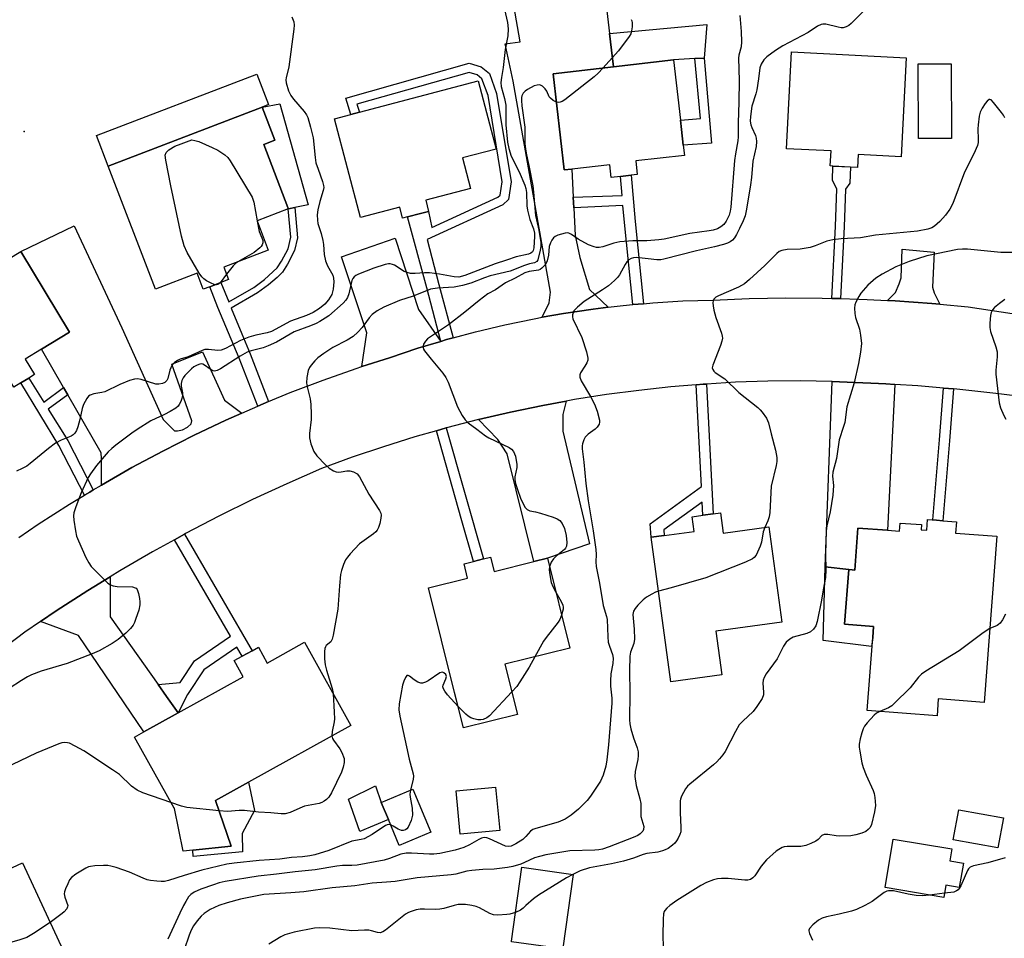
# Model space of a CAD drawing. Units: inches. Extents: x 1315759 to 1321759, y 489449 to 493449.
# Drawn here: x 1317322 to 1317590, y 491991 to 492241 of the extents above; entities that cross this region are included whole.
import ezdxf

# ---------------------------------------------------------------- set-up
doc = ezdxf.new("R2010")
doc.units = ezdxf.units.IN
doc.header["$MEASUREMENT"] = 0
for name, color, linetype in [('BLDG-Footprint', 5, 'Continuous'), ('CULTRL-Pad', 6, 'Continuous'), ('ELEV-Spot Elevation', 7, 'Continuous'), ('TRANS-Driveway', 251, 'Continuous'), ('TRANS-Non Street Sidewalk', 7, 'Continuous'), ('TRANS-Road', 130, 'Continuous'), ('Undefined', 1, 'Continuous')]:
    doc.layers.add(name, color=color, linetype=linetype)

msp = doc.modelspace()

# ---------------------------------------------------------------- linework, layer by layer
at = {"layer": 'BLDG-Footprint'}
for points, elevation in [([(1317490.03, 492202.88), (1317490.45, 492199.2), (1317488.81, 492199.02), (1317485.89, 492198.68), (1317483.33, 492198.39), (1317482.93, 492201.84), (1317472.61, 492200.66), (1317470.56, 492200.43), (1317467.56, 492226.65), (1317483.94, 492228.53), (1317500.33, 492230.4), (1317502.2, 492214), (1317502.49, 492211.47), (1317502.98, 492207.2), (1317503.31, 492204.4)], 292.16), ([(1317563.67, 492230.99), (1317562.31, 492204.03), (1317550.6, 492204.62), (1317550.42, 492201.13), (1317548.5, 492201.22), (1317543.74, 492201.47), (1317543.03, 492201.5), (1317543.24, 492205.59), (1317531.12, 492206.2), (1317532.45, 492232.57)], 288.1), ([(1317432.82, 492192.18), (1317433.62, 492189.12), (1317433.56, 492189.11), (1317431.43, 492188.55), (1317427.87, 492187.61), (1317426.54, 492187.25), (1317425.73, 492190.31), (1317415.02, 492187.48), (1317407.94, 492214.33), (1317412.43, 492215.51), (1317414.76, 492216.13), (1317447.11, 492224.66), (1317452, 492206.11), (1317442.84, 492203.69), (1317445.03, 492195.4)], 296.12), ([(1317377.87, 492173.9), (1317379.15, 492170.57), (1317377.01, 492169.75), (1317374.03, 492168.61), (1317372.24, 492167.92), (1317370.56, 492172.32), (1317359.22, 492167.96), (1317346.35, 492201.47), (1317388.24, 492217.56), (1317391.71, 492208.51), (1317388.72, 492207.36), (1317395.31, 492190.22), (1317395.45, 492189.85), (1317395.35, 492189.81), (1317386.88, 492186.56), (1317389.95, 492178.54)], 298.31), ([(1317323.73, 492148.88), (1317326.28, 492144.66), (1317324.68, 492143.69), (1317322.54, 492142.4), (1317320.63, 492141.24), (1317318.08, 492145.45), (1317309.11, 492140.02), (1317295.79, 492162.02), (1317322.5, 492178.2), (1317335.82, 492156.2), (1317328.17, 492151.57)], 297.73), ([(1317513.12, 492106.98), (1317513.86, 492101.5), (1317526.29, 492103.17), (1317529.78, 492077.22), (1317511.84, 492074.81), (1317513.45, 492062.84), (1317499.55, 492060.97), (1317494.25, 492100.35), (1317497.8, 492100.83), (1317505.97, 492101.93), (1317505.43, 492105.94), (1317508.32, 492106.33), (1317511.08, 492106.7)], 286.31), ([(1317577.38, 492104.58), (1317577.14, 492101.48), (1317588.39, 492100.62), (1317584.93, 492055.37), (1317572.44, 492056.32), (1317572.09, 492051.72), (1317553.07, 492053.18), (1317554.58, 492073.02), (1317554.82, 492076.07), (1317546.92, 492076.67), (1317548.05, 492091.53), (1317549, 492091.46), (1317549.67, 492091.41), (1317550.54, 492102.86), (1317558.61, 492102.24), (1317561.86, 492101.99), (1317562.04, 492104.23), (1317567.87, 492103.79), (1317567.76, 492102.41), (1317569.29, 492102.29), (1317569.51, 492105.19), (1317571.92, 492105), (1317573.65, 492104.87)], 305.99), ([(1317450.48, 492094.92), (1317451.45, 492091.03), (1317462.28, 492093.73), (1317465.96, 492094.65), (1317472.08, 492070.18), (1317454.42, 492065.76), (1317457.84, 492052.1), (1317443.08, 492048.41), (1317441.2, 492055.94), (1317440.67, 492058.04), (1317433.54, 492086.55), (1317444.25, 492089.22), (1317443.27, 492093.12), (1317445.82, 492093.76), (1317448.54, 492094.44)], 290.85), ([(1317399.85, 492071.73), (1317412.42, 492049.07), (1317384.52, 492033.59), (1317375.55, 492028.61), (1317379.84, 492016.2), (1317369.36, 492015.11), (1317366.76, 492014.83), (1317364.42, 492026.42), (1317364.41, 492026.52), (1317364.28, 492026.51), (1317353.51, 492045.92), (1317356.02, 492047.31), (1317365.42, 492052.53), (1317383.09, 492062.33), (1317380.64, 492066.74), (1317382.82, 492067.95), (1317385.52, 492069.45), (1317387.25, 492070.41), (1317389.66, 492066.07)], 292.86), ([(1317434.25, 492020.05), (1317425.62, 492016.41), (1317422.66, 492023.46), (1317420.72, 492028.07), (1317429.35, 492031.7)], 289.73), ([(1317452.97, 492020.45), (1317442.21, 492019.45), (1317441.1, 492031.29), (1317451.86, 492032.3)], 288.91), ([(1317590.18, 492023.89), (1317588.69, 492015.73), (1317576.51, 492017.95), (1317578, 492026.11)], 280.48), ([(1317579.28, 492011.58), (1317578.15, 492004.93), (1317574.53, 492005.54), (1317573.97, 492002.21), (1317557.93, 492004.92), (1317560.16, 492018.14), (1317576.15, 492015.44), (1317575.6, 492012.21)], 280.53), ([(1317329.12, 491982.37), (1317311.17, 491974.03), (1317307.4, 491982.13), (1317303.41, 491980.28), (1317302.9, 491981.38), (1317302.39, 491982.48), (1317301.12, 491985.22), (1317300.08, 491987.45), (1317303.17, 491988.88), (1317297.99, 492000.02), (1317323, 492011.65), (1317335.28, 491985.24)], 289.95), ([(1317470.18, 491988.44), (1317470.15, 491988.19), (1317456.19, 491990.13), (1317456.22, 491990.31), (1317459.02, 492010.43), (1317472.97, 492008.48)], 297.23)]:
    msp.add_lwpolyline(points, close=True, dxfattribs=dict(at, elevation=elevation))
at = {"layer": 'CULTRL-Pad'}
for points in [[(1317500.33, 492230.4), (1317483.94, 492228.53), (1317482.87, 492237.63), (1317509.42, 492240.02), (1317508.7, 492230.92), (1317506.17, 492230.76)], [(1317576.05, 492209), (1317567.03, 492208.96), (1317566.94, 492229.29), (1317575.96, 492229.33)], [(1317388.24, 492217.56), (1317346.35, 492201.47), (1317343.15, 492209.81), (1317386.79, 492226.56), (1317389.99, 492218.23)], [(1317388.24, 492217.56), (1317393.05, 492218.42), (1317400.77, 492190.95), (1317397.14, 492190.2), (1317395.45, 492189.85), (1317395.31, 492190.22), (1317388.72, 492207.36), (1317391.71, 492208.51)], [(1317554.59, 492073.02), (1317554.25, 492070.56), (1317541.08, 492072.19), (1317541.64, 492092.33), (1317548.06, 492091.59), (1317548.05, 492091.53), (1317546.92, 492076.67), (1317554.82, 492076.07)], [(1317382.91, 492014.63), (1317369.46, 492013.37), (1317369.36, 492015.11), (1317379.84, 492016.2), (1317375.55, 492028.61), (1317384.52, 492033.59), (1317386.15, 492025.9), (1317382.87, 492019.61)], [(1317422.66, 492023.46), (1317414.89, 492020.21), (1317411.81, 492029), (1317419.18, 492032.6), (1317420.72, 492028.07)]]:
    msp.add_lwpolyline(points, close=True, dxfattribs=at)
at = {"layer": 'ELEV-Spot Elevation'}
msp.add_point((1317323.45, 492210.87, 297.59), dxfattribs=at)
at = {"layer": 'TRANS-Driveway'}
for points in [[(1317473.01, 492193.02), (1317473.17, 492190.07), (1317473.56, 492182.56), (1317474.84, 492176.61), (1317477.44, 492167.87), (1317482.51, 492163), (1317478.46, 492162.51), (1317470.38, 492161.31), (1317464.52, 492160.27), (1317466.46, 492164.2), (1317466.8, 492167.13), (1317456.68, 492224.6), (1317454.51, 492234.81), (1317458.54, 492235.35), (1317455.06, 492255.25), (1317475.93, 492258.65), (1317475.03, 492264.2), (1317479.69, 492264.65), (1317482.87, 492237.63), (1317483.94, 492228.53), (1317467.56, 492226.65), (1317470.56, 492200.43), (1317472.61, 492200.66)], [(1317382.73, 492134.18), (1317378.36, 492132.25), (1317369.72, 492128.16), (1317361.2, 492123.85), (1317352.78, 492119.32), (1317344.49, 492114.58), (1317344.5, 492121.79), (1317344.38, 492123.32), (1317335.3, 492139.13), (1317334.16, 492141.13), (1317328.17, 492151.57), (1317335.82, 492156.2), (1317322.5, 492178.2), (1317337.07, 492185.2), (1317350.09, 492157.43), (1317361.34, 492132.44), (1317364.36, 492129.37), (1317365.19, 492129.36), (1317366.57, 492129.62), (1317367.97, 492130.3), (1317368.94, 492131.26), (1317369.09, 492132.09), (1317363.7, 492147.5), (1317372.04, 492150.88), (1317378, 492137.69)], [(1317436.96, 492153.72), (1317430.7, 492151.85), (1317422.96, 492149.27), (1317415.43, 492146.84), (1317416.8, 492156.03), (1317409.93, 492176.71), (1317424.51, 492181.84), (1317430.84, 492162.42)], [(1317572.86, 492163.88), (1317570.64, 492164.08), (1317560.72, 492164.77), (1317558.57, 492164.87), (1317560.76, 492167.03), (1317561.76, 492169.37), (1317562.36, 492171.03), (1317562.63, 492178.85), (1317571.33, 492177.99), (1317570.85, 492168.51), (1317571.33, 492166.94)], [(1317560.56, 492141.99), (1317558.61, 492102.24), (1317550.54, 492102.86), (1317549.67, 492091.41), (1317549.01, 492091.46), (1317548.06, 492091.59), (1317541.64, 492092.33), (1317543.51, 492142.79), (1317545.52, 492142.74), (1317556.19, 492142.28), (1317558.14, 492142.15)], [(1317447.18, 492132.42), (1317455.91, 492134.46), (1317464.69, 492136.28), (1317471.07, 492137.43), (1317470.18, 492133.81), (1317470.14, 492129.24), (1317477.48, 492098.53), (1317465.96, 492094.65), (1317462.28, 492093.73), (1317454.98, 492123.12), (1317452.43, 492126.95)], [(1317359.98, 492060.21), (1317362.26, 492056.98), (1317365.42, 492052.53), (1317356.02, 492047.31), (1317338.26, 492073.61), (1317327.9, 492077.39), (1317332.14, 492080.27), (1317340.77, 492085.84), (1317346.84, 492089.57), (1317346.9, 492078.66)]]:
    msp.add_lwpolyline(points, close=True, dxfattribs=at)
at = {"layer": 'TRANS-Non Street Sidewalk'}
for points in [[(1317510.7, 492207.69), (1317502.98, 492207.2), (1317502.49, 492211.47), (1317502.2, 492214), (1317507.68, 492214.41), (1317506.17, 492230.76), (1317508.7, 492230.92)], [(1317440.27, 492154.67), (1317438.53, 492154.2), (1317436.96, 492153.72), (1317433.09, 492168.3), (1317427.87, 492187.61), (1317431.43, 492188.55), (1317433.56, 492189.11), (1317434.52, 492184.74), (1317452.46, 492192.98), (1317453.14, 492193.59), (1317453.66, 492197.19), (1317449.8, 492220.68), (1317448.15, 492225.27), (1317446.8, 492226.38), (1317444.69, 492226.99), (1317414.1, 492218.36), (1317414.76, 492216.13), (1317412.43, 492215.51), (1317411.09, 492220.02), (1317444.7, 492229.5), (1317447.95, 492228.56), (1317450.19, 492226.7), (1317452.14, 492221.29), (1317456.1, 492197.22), (1317455.4, 492192.37), (1317453.79, 492190.94), (1317433.25, 492181.5), (1317436.42, 492169.17)], [(1317545.81, 492165.38), (1317543.43, 492165.44), (1317544.42, 492185), (1317544.83, 492195.3), (1317543.59, 492197.58), (1317543.74, 492201.47), (1317548.5, 492201.23), (1317548.39, 492196.85), (1317547.21, 492195.2), (1317546.8, 492184.89)], [(1317492.14, 492163.99), (1317489.22, 492163.73), (1317486.96, 492186.07), (1317486.56, 492190.74), (1317473.17, 492190.07), (1317473.01, 492193.02), (1317486.34, 492193.44), (1317485.9, 492198.68), (1317488.81, 492199.02), (1317489.88, 492186.34)], [(1317390.04, 492137.32), (1317387.1, 492136.11), (1317382.04, 492149.12), (1317376.17, 492162.91), (1317374.03, 492168.61), (1317377.01, 492169.75), (1317379.16, 492164.45), (1317385.98, 492168.44), (1317388.92, 492170.54), (1317392.34, 492173.75), (1317393.54, 492175.57), (1317395.32, 492178.92), (1317396.08, 492182.1), (1317395.35, 492189.81), (1317395.45, 492189.85), (1317397.14, 492190.2), (1317397.93, 492181.96), (1317397.09, 492178.49), (1317395.16, 492174.73), (1317393.79, 492172.61), (1317392.34, 492171.11), (1317390.03, 492169.09), (1317387.05, 492166.97), (1317379.85, 492162.74), (1317382.7, 492155.73), (1317385, 492150.32)], [(1317334.16, 492141.13), (1317335.3, 492139.13), (1317330, 492135.21), (1317335.31, 492126.75), (1317342.26, 492113.23), (1317341.34, 492112.67), (1317339.91, 492111.8), (1317332.92, 492125.38), (1317322.54, 492142.4), (1317324.68, 492143.69), (1317328.78, 492137.16)], [(1317506.52, 492141.87), (1317508.4, 492142.03), (1317509.29, 492142.08), (1317511.08, 492106.7), (1317508.32, 492106.33), (1317508.15, 492109.88), (1317497.68, 492102.33), (1317497.8, 492100.83), (1317494.25, 492100.35), (1317493.94, 492104.05), (1317507.93, 492114.14)], [(1317576.61, 492140.75), (1317575.47, 492126.64), (1317573.65, 492104.87), (1317571.92, 492105), (1317570.92, 492105.14), (1317572.74, 492126.87), (1317573.88, 492140.99)], [(1317435.73, 492129.37), (1317438.42, 492130.14), (1317448.54, 492094.44), (1317445.82, 492093.76), (1317442.69, 492104.82)], [(1317365.42, 492052.53), (1317362.26, 492056.98), (1317359.98, 492060.21), (1317365.96, 492060.74), (1317369.87, 492066.68), (1317379.66, 492073.38), (1317364.38, 492099.68), (1317367.08, 492101.17), (1317385.52, 492069.45), (1317382.82, 492067.95), (1317381.38, 492070.42), (1317372.36, 492064.24), (1317367.91, 492057.49)]]:
    msp.add_lwpolyline(points, close=True, dxfattribs=at)
at = {"layer": 'TRANS-Road'}
for points in [[(1317321.97, 492100.33), (1317327.28, 492103.89), (1317335.83, 492109.33), (1317339.91, 492111.8), (1317341.34, 492112.67), (1317342.26, 492113.23), (1317344.49, 492114.58), (1317352.78, 492119.32), (1317361.2, 492123.85), (1317369.72, 492128.16), (1317378.36, 492132.25), (1317382.73, 492134.18), (1317387.1, 492136.11), (1317390.04, 492137.32), (1317395.93, 492139.75), (1317404.85, 492143.15), (1317413.87, 492146.33), (1317415.43, 492146.84), (1317422.96, 492149.27), (1317430.7, 492151.85), (1317436.96, 492153.72), (1317438.53, 492154.2), (1317440.27, 492154.67), (1317446.41, 492156.32), (1317454.35, 492158.21), (1317462.34, 492159.88), (1317464.52, 492160.27), (1317470.38, 492161.31), (1317478.46, 492162.51), (1317482.51, 492163), (1317486.57, 492163.49), (1317489.22, 492163.73), (1317492.14, 492163.99), (1317494.7, 492164.22), (1317502.85, 492164.72), (1317511.01, 492164.99), (1317520.94, 492165.38), (1317530.89, 492165.55), (1317540.84, 492165.51), (1317543.43, 492165.44), (1317545.81, 492165.38), (1317550.78, 492165.25), (1317553.08, 492165.14), (1317558.57, 492164.87), (1317560.72, 492164.77), (1317570.64, 492164.08), (1317572.86, 492163.88), (1317580.55, 492163.17), (1317598.56, 492160.4)], [(1317598.69, 492138.21), (1317588.1, 492139.55), (1317577.48, 492140.68), (1317576.61, 492140.75), (1317573.88, 492140.99), (1317566.84, 492141.59), (1317560.56, 492141.99), (1317558.14, 492142.15), (1317556.19, 492142.28), (1317545.52, 492142.74), (1317543.51, 492142.79), (1317534.85, 492142.99), (1317526.03, 492142.88), (1317517.21, 492142.56), (1317509.29, 492142.08), (1317508.4, 492142.03), (1317506.52, 492141.87), (1317499.61, 492141.29), (1317490.84, 492140.35), (1317482.09, 492139.2), (1317473.38, 492137.84), (1317471.07, 492137.43), (1317464.69, 492136.28), (1317455.91, 492134.46), (1317447.18, 492132.42), (1317438.5, 492130.16), (1317438.42, 492130.14), (1317435.73, 492129.37), (1317429.87, 492127.7), (1317421.32, 492125.02), (1317412.82, 492122.14), (1317404.41, 492119.04), (1317395, 492114.94), (1317385.69, 492110.61), (1317376.48, 492106.08), (1317367.38, 492101.33), (1317367.08, 492101.17), (1317364.38, 492099.68), (1317358.39, 492096.37), (1317349.52, 492091.21), (1317346.84, 492089.57), (1317340.77, 492085.84), (1317332.14, 492080.27), (1317327.9, 492077.39), (1317323.65, 492074.51), (1317316.39, 492069.02)]]:
    msp.add_lwpolyline(points, dxfattribs=at)
at = {"layer": 'Undefined'}
for p, q in [((1317386.89, 492186.56, 298), (1317386.9, 492186.49, 298)), ((1317378.6, 492171.99, 298), (1317376.83, 492169.68, 298)), ((1317574.17, 492003.37, 280), (1317570.05, 492002.87, 280))]:
    msp.add_line(p, q, dxfattribs=at)
for points, elevation in [([(1317453.22, 492248.97), (1317455.06, 492240.58), (1317455.3, 492238.85), (1317455.17, 492236.93), (1317454.47, 492233.23), (1317453.95, 492228.35), (1317453.43, 492225.64), (1317453.28, 492224.24), (1317453.41, 492223.14), (1317454.29, 492219.91), (1317454.63, 492218.06), (1317454.68, 492212.68), (1317455.14, 492207.96), (1317455.46, 492206.29), (1317456.14, 492204.2), (1317458.26, 492199.87), (1317459.85, 492196.25), (1317460.12, 492195.39), (1317460.26, 492194.29), (1317460.41, 492190.61), (1317460.56, 492189.42), (1317461.16, 492186.96), (1317462.14, 492184.34), (1317462.42, 492183.23), (1317462.44, 492182.26), (1317462.27, 492179.23), (1317462.13, 492178.5), (1317461.95, 492178.15), (1317461.49, 492177.77), (1317460.84, 492177.5), (1317457.48, 492176.71), (1317454.82, 492175.87), (1317451.76, 492174.82), (1317443.44, 492171.64), (1317441.89, 492171.22), (1317440.54, 492171.26), (1317436.61, 492171.99), (1317433.83, 492172.35), (1317432.5, 492172.38), (1317429.95, 492172.18), (1317428.65, 492172.25), (1317427.81, 492172.46), (1317427, 492172.79), (1317424.28, 492174.45), (1317423.77, 492174.68), (1317423.15, 492174.81), (1317422.65, 492174.81), (1317421.8, 492174.65), (1317418.67, 492173.65), (1317414.53, 492172.03), (1317413.76, 492171.64), (1317413.32, 492171.31), (1317412.94, 492170.81), (1317412.72, 492170.34), (1317411.9, 492166.67), (1317411.49, 492165.65), (1317411.08, 492164.94), (1317410.33, 492164.15), (1317406.41, 492160.7), (1317405.48, 492160.01), (1317404.03, 492159.12), (1317403.02, 492158.6), (1317401.42, 492157.94), (1317396.96, 492156.35), (1317392.16, 492153.54), (1317389.92, 492152.46), (1317388.59, 492151.98), (1317385.3, 492151.16), (1317384.21, 492150.75), (1317382.27, 492149.65), (1317376.97, 492146.26), (1317376.03, 492145.75), (1317375.32, 492145.59), (1317374.84, 492145.71), (1317374.12, 492146.12), (1317372.55, 492147.28), (1317372.11, 492147.51), (1317371.72, 492147.59), (1317371.31, 492147.54), (1317370.57, 492147.24), (1317369.67, 492146.75), (1317369.02, 492146.28), (1317367.25, 492144.42), (1317366.74, 492143.75), (1317366.39, 492143.03), (1317366.23, 492142.27), (1317366.22, 492141.47), (1317366.56, 492139.69), (1317366.6, 492138.95), (1317366.4, 492138.13), (1317366.09, 492137.33), (1317365.69, 492136.56), (1317365.36, 492136.1), (1317364.72, 492135.54), (1317363.22, 492134.61), (1317361.66, 492133.77), (1317357.96, 492132.04), (1317354.24, 492129.74), (1317352.81, 492128.74), (1317348.42, 492125.45), (1317347.32, 492124.56), (1317346.33, 492123.62), (1317343.16, 492119.89), (1317341.51, 492117.62), (1317340.92, 492116.67), (1317338.97, 492112.5), (1317337.54, 492108.63), (1317337.02, 492106.99), (1317336.89, 492106.19), (1317336.94, 492105.04), (1317337.4, 492102.12), (1317337.73, 492100.69), (1317338.25, 492099.34), (1317340.29, 492094.87), (1317341.09, 492093.36), (1317341.73, 492092.41), (1317345.39, 492088.62), (1317346.24, 492087.84), (1317346.93, 492087.37), (1317347.7, 492087.11), (1317348.79, 492086.94), (1317352.98, 492086.8), (1317353.73, 492086.59), (1317353.93, 492086.45), (1317354.22, 492086.08), (1317354.58, 492085.07), (1317354.88, 492083.65), (1317355, 492082.8), (1317354.99, 492081.94), (1317354.64, 492080.52), (1317353.91, 492078.26), (1317353.5, 492077.15), (1317353.12, 492076.38), (1317352.4, 492075.49), (1317351.16, 492074.26), (1317349.04, 492072.46), (1317347.43, 492071.42), (1317343.84, 492069.44), (1317341.95, 492068.62), (1317335.12, 492065.92), (1317328.1, 492063.9), (1317325.41, 492062.85), (1317324.39, 492062.35), (1317322.71, 492061.36), (1317315.91, 492057)], 294), ([(1317552.36, 492243.94), (1317548.69, 492240.29), (1317548.03, 492239.76), (1317547.32, 492239.37), (1317546.57, 492239.15), (1317546.02, 492239.15), (1317545.18, 492239.3), (1317541.79, 492240.14), (1317540.97, 492240.17), (1317540.5, 492240.05), (1317539.54, 492239.56), (1317536.96, 492237.85), (1317530.11, 492234.28), (1317528.13, 492233), (1317525.74, 492231.21), (1317524.89, 492230.41), (1317524.19, 492229.28), (1317523.85, 492228.27), (1317523.5, 492225.24), (1317523.02, 492222.29), (1317522.74, 492221.13), (1317521.66, 492217.79), (1317521.25, 492214.94), (1317521.23, 492213.72), (1317521.38, 492212.73), (1317521.66, 492211.95), (1317522.66, 492209.85), (1317522.86, 492209.04), (1317522.95, 492208.2), (1317522.79, 492206.79), (1317521.89, 492202.84), (1317521.52, 492198.38), (1317521.25, 492196.38), (1317520.23, 492189.75), (1317519.83, 492187.9), (1317519.31, 492186.53), (1317518.33, 492184.44), (1317517.52, 492182.87), (1317516.9, 492181.89), (1317516.35, 492181.31), (1317515.72, 492180.85), (1317515.02, 492180.48), (1317513.95, 492180.11), (1317511.46, 492179.45), (1317506.54, 492178.36), (1317497.68, 492176.08), (1317496.9, 492175.97), (1317495.82, 492175.96), (1317490.22, 492176.55), (1317489.42, 492176.51), (1317488.74, 492176.3), (1317488.11, 492175.91), (1317487.57, 492175.36), (1317487.11, 492174.64), (1317485.6, 492171.84), (1317485.05, 492171.12), (1317484.27, 492170.33), (1317482.59, 492168.87), (1317480.99, 492167.72), (1317475.94, 492164.55), (1317474.14, 492163.07), (1317473.19, 492162.03), (1317472.96, 492161.52), (1317472.83, 492160.98), (1317472.81, 492160.44), (1317472.94, 492159.89), (1317475.39, 492154.8), (1317476.58, 492150.86), (1317476.95, 492149.17), (1317476.94, 492148.63), (1317476.71, 492147.89), (1317476.19, 492146.95), (1317474.98, 492145.11), (1317474.79, 492144.64), (1317474.78, 492143.97), (1317475.19, 492142.97), (1317477.7, 492138.66), (1317478.82, 492136.58), (1317479.49, 492134.68), (1317480.12, 492132.21), (1317480.15, 492131.69), (1317480.06, 492131.2), (1317479.55, 492130.35), (1317478.94, 492129.78), (1317477.05, 492128.4), (1317476.29, 492127.59), (1317475.91, 492126.85), (1317475.57, 492125.79), (1317475.47, 492125.24), (1317475.47, 492124.41), (1317475.93, 492120.8), (1317476.47, 492114.98), (1317477.07, 492110.24), (1317478.44, 492102.08), (1317479.15, 492097.05), (1317479.27, 492095.64), (1317479.19, 492093.64), (1317479.27, 492092.37), (1317480.18, 492087.87), (1317481.18, 492081.78), (1317482.05, 492078.77), (1317482.22, 492077.97), (1317482.39, 492073.19), (1317482.54, 492071.77), (1317482.85, 492070.71), (1317483.69, 492068.45), (1317483.88, 492067.44), (1317483.77, 492065.97), (1317483.29, 492063.15), (1317483.15, 492061.2), (1317483.18, 492059.8), (1317483.51, 492056.47), (1317483.48, 492055.11), (1317482.6, 492043.84), (1317482.13, 492039.74), (1317481.86, 492038.02), (1317481.13, 492035.5), (1317480.41, 492033.93), (1317477.73, 492029.78), (1317476.83, 492028.67), (1317475.66, 492027.42), (1317474.4, 492026.27), (1317472.42, 492024.64), (1317470.78, 492023.51), (1317468.94, 492022.69), (1317462.83, 492021.01), (1317462.04, 492020.69), (1317461.36, 492020.24), (1317460.11, 492018.82), (1317459.24, 492018.05), (1317457.34, 492016.79), (1317456.09, 492016.22), (1317455.35, 492016.1), (1317454.58, 492016.22), (1317450.24, 492018.23), (1317449.49, 492018.46), (1317448.75, 492018.51), (1317448.02, 492018.33), (1317447.31, 492018.04), (1317444.79, 492016.53), (1317443.25, 492015.86), (1317440.86, 492015.13), (1317436.7, 492014.21), (1317435.06, 492014), (1317433.82, 492013.97), (1317428.96, 492014.32), (1317427.47, 492014.31), (1317426.07, 492013.98), (1317422.92, 492012.81), (1317421.52, 492012.39), (1317414.17, 492011.06), (1317412.73, 492010.89), (1317410.18, 492010.9), (1317408.57, 492010.78), (1317402.75, 492009.7), (1317397.24, 492009.2), (1317392.14, 492008.52), (1317387.18, 492008.02), (1317378.24, 492006.56), (1317376.59, 492006.19), (1317374.99, 492005.68), (1317371.53, 492004.44), (1317369.76, 492003.65), (1317368.83, 492002.98), (1317368.24, 492002.36), (1317367.45, 492001.15), (1317366.84, 492000)], 288), ([(1317396.39, 492242.15), (1317396.87, 492240.76), (1317396.95, 492239.91), (1317396.87, 492238.76), (1317395.51, 492228.56), (1317394.78, 492225.51), (1317394.73, 492224.99), (1317394.83, 492224.17), (1317395.48, 492221.96), (1317396.09, 492220.67), (1317396.81, 492219.73), (1317399.74, 492216.33), (1317400.34, 492215.45), (1317400.69, 492214.69), (1317401.44, 492212.11), (1317402.16, 492209.2), (1317402.7, 492203.84), (1317402.93, 492202.4), (1317403.49, 492200.59), (1317404.73, 492197.28), (1317405.01, 492196.16), (1317405.03, 492195.61), (1317404.88, 492194.8), (1317403.98, 492191.79), (1317403.47, 492189.57), (1317403.29, 492188.19), (1317403.31, 492186.72), (1317403.47, 492185.87), (1317404.38, 492183.13), (1317404.84, 492181.24), (1317405, 492180.14), (1317405.18, 492177.35), (1317405.49, 492175.65), (1317406.04, 492174.31), (1317407.49, 492171.74), (1317407.7, 492170.98), (1317407.82, 492169.93), (1317407.6, 492167.9), (1317407.21, 492166.51), (1317406.35, 492165), (1317405.38, 492163.9), (1317403.85, 492162.63), (1317402.21, 492161.61), (1317400.33, 492160.76), (1317396.03, 492159.22), (1317390.79, 492156.38), (1317389.63, 492156.05), (1317386.51, 492155.45), (1317384.68, 492154.89), (1317382.37, 492153.92), (1317378.25, 492151.78), (1317377.11, 492151.31), (1317376.16, 492151.21), (1317373.69, 492151.51), (1317372.62, 492151.47), (1317371.9, 492151.24), (1317368.14, 492149.5), (1317365.95, 492148.83), (1317365.19, 492148.52), (1317364.36, 492147.97), (1317363.71, 492147.16), (1317363.17, 492145.85), (1317362.6, 492143.64), (1317362.3, 492143.02), (1317361.81, 492142.55), (1317361.16, 492142.22), (1317360.13, 492142.02), (1317359.31, 492142.06), (1317355.35, 492143.33), (1317354.31, 492143.49), (1317353.52, 492143.45), (1317352.17, 492143.03), (1317349.52, 492141.93), (1317345.44, 492139.99), (1317344.64, 492139.78), (1317342.45, 492139.41), (1317341.42, 492139.08), (1317341, 492138.79), (1317340.5, 492138.18), (1317339.6, 492136.48), (1317339.26, 492135.42), (1317338.6, 492132.39), (1317338.08, 492130.46), (1317337.68, 492129.4), (1317337.22, 492128.69), (1317336.81, 492128.29), (1317336.23, 492127.91), (1317333.51, 492126.8), (1317331.96, 492125.98), (1317330.11, 492124.55), (1317325.11, 492120.42), (1317324.16, 492119.74), (1317322.91, 492119.04), (1317321.32, 492118.4)], 296), ([(1317518.42, 492242.52), (1317518.73, 492238.17), (1317518.86, 492235.3), (1317518.74, 492233.93), (1317518.11, 492231.72), (1317518.02, 492230.92), (1317518.21, 492224.76), (1317518.1, 492218.87), (1317517.89, 492213.28), (1317517.96, 492209.47), (1317517.83, 492208.35), (1317517.17, 492204.81), (1317516.94, 492203), (1317515.97, 492190.26), (1317515.77, 492189.16), (1317515.45, 492188.1), (1317514.67, 492186.48), (1317513.99, 492185.59), (1317513.19, 492184.89), (1317512.27, 492184.39), (1317511.15, 492184.06), (1317510, 492183.84), (1317504.73, 492183.14), (1317497.76, 492181.59), (1317496.3, 492181.35), (1317493.06, 492181.13), (1317489.22, 492181.08), (1317485.71, 492180.82), (1317484.04, 492180.43), (1317481.06, 492179.46), (1317480.07, 492179.28), (1317479.3, 492179.31), (1317478.74, 492179.43), (1317477.2, 492180.01), (1317474.34, 492181.56), (1317472.51, 492182.85), (1317471.85, 492183.2), (1317471.35, 492183.29), (1317470.81, 492183.24), (1317468.85, 492182.67), (1317468.07, 492182.29), (1317467.66, 492181.95), (1317467.17, 492181.31), (1317466.78, 492180.59), (1317466.46, 492179.57), (1317466.25, 492177.17), (1317465.93, 492175.64), (1317465.46, 492174.7), (1317464.48, 492173.64), (1317464.03, 492173.31), (1317463.52, 492173.09), (1317460.99, 492172.76), (1317459.84, 492172.39), (1317457.15, 492170.93), (1317454.6, 492169.7), (1317451.8, 492167.78), (1317449.72, 492166.64), (1317447.34, 492164.89), (1317443.51, 492161.66), (1317439.07, 492158.23), (1317433.32, 492154.37), (1317432.73, 492153.82), (1317432.25, 492152.96), (1317432.12, 492152.5), (1317432.11, 492152.04), (1317432.26, 492151.56), (1317432.53, 492151.1), (1317434.31, 492148.85), (1317437.53, 492145.1), (1317438.34, 492143.91), (1317438.92, 492142.56), (1317441.47, 492135.91), (1317442.73, 492133.55), (1317443.53, 492132.31), (1317444.35, 492131.5), (1317446.73, 492129.78), (1317449.1, 492127.94), (1317450.05, 492127.42), (1317455.52, 492124.77), (1317456.23, 492124.31), (1317456.77, 492123.73), (1317457.24, 492122.44), (1317457.68, 492120.19), (1317457.66, 492119.35), (1317457.13, 492116.85), (1317457.13, 492116.07), (1317457.29, 492115.04), (1317457.78, 492113.39), (1317458.66, 492110.96), (1317459.38, 492109.43), (1317459.95, 492108.49), (1317460.5, 492107.94), (1317461.22, 492107.59), (1317462.69, 492107.29), (1317464.13, 492106.89), (1317467.57, 492105.81), (1317468.67, 492105.39), (1317469.39, 492104.95), (1317470.03, 492104.07), (1317470.6, 492102.73), (1317471.04, 492100.81), (1317471.3, 492098.92), (1317471.21, 492097.93), (1317470.94, 492097.36), (1317470.63, 492096.99), (1317468.37, 492095.2), (1317467.61, 492094.43), (1317467, 492093.52), (1317466.55, 492092.28)], 290), ([(1317488.79, 492241.4), (1317488.96, 492241.01), (1317489.05, 492240.51), (1317489.05, 492239.43), (1317488.92, 492238.33), (1317488.66, 492237.55), (1317488.24, 492236.81), (1317485.29, 492232.87), (1317481.04, 492228.19)], 292), ([(1317481.04, 492228.19), (1317479.78, 492226.82), (1317478.7, 492225.8), (1317470.7, 492219.55), (1317469.98, 492219.07), (1317469.49, 492218.85), (1317469.01, 492218.8), (1317468.45, 492218.92)], 292), ([(1317468.45, 492218.92), (1317467.58, 492219.3), (1317466.77, 492219.94), (1317466.48, 492220.37), (1317465.79, 492221.84), (1317465.36, 492222.54), (1317464.63, 492223.29), (1317463.95, 492223.58), (1317463.16, 492223.53), (1317462.33, 492223.3), (1317460.58, 492222.38), (1317459.91, 492221.88), (1317459.41, 492221.3), (1317459.05, 492220.64), (1317458.92, 492220.15), (1317458.88, 492219.32), (1317458.99, 492217.91), (1317459.84, 492212.12), (1317459.86, 492207.56), (1317459.97, 492206.17), (1317460.25, 492204.5), (1317460.94, 492201.62), (1317461.99, 492196.05), (1317462.2, 492194.34), (1317462.72, 492188.02), (1317463.64, 492184.01), (1317464.15, 492180.67), (1317464.16, 492179.57), (1317463.99, 492178.55), (1317463.49, 492176.33), (1317463.33, 492175.89), (1317463.06, 492175.47), (1317462.48, 492175.16), (1317461.05, 492174.84), (1317459.69, 492174.42), (1317455.81, 492172.83), (1317450.39, 492171.61), (1317448.81, 492171.07), (1317445.1, 492169.62), (1317442.83, 492168.9), (1317440.58, 492168.53), (1317436.01, 492168.23), (1317434.12, 492167.92), (1317429.41, 492166.06), (1317425.66, 492164.81), (1317421.38, 492163.06), (1317419.64, 492162.08), (1317418.26, 492161.08), (1317417.4, 492160.1), (1317415.55, 492157.49), (1317414.35, 492156.22), (1317413.05, 492155.07), (1317411.42, 492154.07), (1317407.51, 492152.05), (1317405.1, 492150.42), (1317403.47, 492149.2), (1317402.61, 492148.38), (1317401.66, 492147.26), (1317401.16, 492146.56), (1317400.79, 492145.8), (1317400.41, 492143.84), (1317400.35, 492142.42), (1317400.54, 492141.32), (1317401.37, 492138.04), (1317401.53, 492136.56), (1317401.66, 492133.87), (1317401.59, 492132.4), (1317401.16, 492128.62), (1317401.15, 492127.47), (1317401.54, 492125.83), (1317402.35, 492123.71), (1317403.16, 492122.57), (1317405.52, 492120.08), (1317406.57, 492119.16), (1317407.71, 492118.42), (1317408.44, 492118.14), (1317408.98, 492118.08), (1317409.83, 492118.15), (1317411.33, 492118.46), (1317412.12, 492118.44), (1317413.17, 492118.17), (1317414.11, 492117.67), (1317414.81, 492116.8), (1317417.35, 492112.09), (1317420.22, 492107.63), (1317420.59, 492106.87), (1317420.69, 492106.35), (1317420.63, 492105.53), (1317420.32, 492104.13), (1317419.98, 492103.03), (1317419.6, 492102.29), (1317419.24, 492101.87), (1317418.59, 492101.32), (1317414.82, 492098.59), (1317412.23, 492095.82), (1317411.48, 492094.93), (1317411.02, 492094.21), (1317410.43, 492092.91), (1317409.87, 492091.29), (1317409.65, 492090.19), (1317409.31, 492087.1), (1317408.9, 492080.79), (1317407.64, 492073.67), (1317407.34, 492072.57), (1317406.97, 492071.86), (1317405.74, 492070.82), (1317405.5, 492070.53), (1317405.32, 492070.06), (1317405.22, 492069.26), (1317405.23, 492067.24), (1317405.46, 492065.56), (1317405.8, 492064.18), (1317407.34, 492059.11), (1317407.61, 492057.75)], 292), ([(1317590.59, 492214.62), (1317590.19, 492215.38), (1317589.69, 492216.09), (1317587.52, 492218.83), (1317586.8, 492219.53), (1317586.45, 492219.65), (1317586.27, 492219.61), (1317585.75, 492219.16), (1317585.23, 492218.49), (1317584.4, 492217.24), (1317583.86, 492216.19), (1317583.58, 492215.06), (1317583.3, 492212.74), (1317583.24, 492211.58), (1317583.32, 492208.71), (1317583.26, 492207.88), (1317583.09, 492207.08), (1317582.16, 492204.82), (1317579.61, 492199.8), (1317576.39, 492191.31), (1317575.58, 492189.76), (1317574.41, 492188.1), (1317572.89, 492186.39), (1317571.39, 492185.1), (1317570.65, 492184.66), (1317569.58, 492184.26), (1317566.82, 492183.78), (1317555.35, 492182.62), (1317551.24, 492181.9), (1317545.97, 492181.62), (1317543.76, 492181.41), (1317542.08, 492180.99), (1317538.9, 492179.71), (1317537.51, 492179.29), (1317534.85, 492178.88), (1317531.27, 492178.76), (1317529.86, 492178.52), (1317529.1, 492178.18), (1317528.44, 492177.67), (1317525.16, 492174.39), (1317521.02, 492170.55), (1317519.65, 492169.42), (1317518.04, 492168.51), (1317512.55, 492166.16), (1317511.84, 492165.72), (1317511.33, 492165.19), (1317511.12, 492164.77), (1317511.05, 492164.25), (1317511.11, 492163.41), (1317511.33, 492162.25), (1317511.84, 492160.23), (1317513.36, 492155.98), (1317513.58, 492155.14), (1317513.64, 492154.58), (1317513.51, 492153.74), (1317513.15, 492152.61), (1317510.99, 492147.26), (1317510.88, 492146.52), (1317511, 492146.03), (1317511.29, 492145.61), (1317511.68, 492145.25), (1317514.27, 492143.47), (1317518.09, 492139.75), (1317523.29, 492135.69), (1317523.94, 492135.09), (1317524.49, 492134.44), (1317525.61, 492132.81), (1317526.23, 492131.56), (1317526.9, 492128.54), (1317528.11, 492124.11), (1317528.46, 492122.12), (1317528.49, 492120.99), (1317528.3, 492119.86), (1317526.96, 492114.23), (1317526.6, 492107.11), (1317526.38, 492105.95), (1317526.04, 492104.82), (1317525.21, 492103.03)], 286), ([(1317375.44, 492169.15), (1317374.6, 492169.46), (1317373.1, 492170.25), (1317372.4, 492170.72), (1317371.81, 492171.33), (1317371.16, 492172.3), (1317367.88, 492177.9), (1317367, 492179.77), (1317366.33, 492182.42), (1317363.43, 492196.05), (1317362.04, 492203.07), (1317361.89, 492204.47), (1317362.1, 492205.17), (1317362.85, 492205.88), (1317364.53, 492206.89), (1317366.18, 492207.58), (1317369.15, 492208.64), (1317369.96, 492208.48), (1317371, 492208.13), (1317374.62, 492206.58), (1317376.18, 492205.82), (1317378.08, 492204.58), (1317378.91, 492203.81), (1317379.58, 492202.86), (1317385.53, 492192.98), (1317386.01, 492191.6), (1317386.89, 492186.56)], 298), ([(1317386.9, 492186.49), (1317387.49, 492183.68), (1317388.2, 492181.94), (1317388.42, 492181.23), (1317388.44, 492180.53), (1317388.3, 492180.04), (1317388.04, 492179.59), (1317387.68, 492179.17), (1317386.09, 492177.89), (1317381.67, 492175.36)], 298), ([(1317594.6, 492177.96), (1317589.44, 492177.92), (1317580.4, 492178.8), (1317579.01, 492178.85), (1317577.71, 492178.75), (1317569.29, 492177.03), (1317564.47, 492175.5), (1317560.92, 492174.04), (1317557.13, 492172.02), (1317555.43, 492170.96), (1317553.22, 492169.07), (1317551.38, 492166.88), (1317550.76, 492165.93), (1317549.98, 492164.43), (1317549.72, 492163.65), (1317549.63, 492162.8), (1317549.7, 492161.35), (1317549.88, 492160.19), (1317550.97, 492157.07), (1317551.28, 492155.38), (1317551.48, 492153.1), (1317551.25, 492150.81), (1317550.75, 492147.67), (1317549.54, 492142.45), (1317547.52, 492135.92), (1317546.94, 492131.61), (1317546.66, 492130.52), (1317545.46, 492126.86), (1317544.7, 492121.77), (1317543.69, 492118.04), (1317543.66, 492116.99), (1317543.89, 492114.43), (1317543.71, 492111.83), (1317542.95, 492107.28), (1317542.11, 492103.46), (1317541.94, 492102.03), (1317541.7, 492095.93), (1317541.79, 492091.43), (1317541.69, 492089.43), (1317541.06, 492086), (1317540.64, 492083.2), (1317539.43, 492077.36), (1317539.07, 492076.24), (1317538.46, 492075.31), (1317537.65, 492074.57), (1317536.6, 492074.13), (1317532.9, 492073.13), (1317531.96, 492072.61), (1317530.98, 492071.74), (1317530.3, 492070.67), (1317528.54, 492067.22), (1317525.59, 492063.11), (1317525, 492062.11), (1317524.75, 492061.38), (1317524.63, 492060.63), (1317524.87, 492058.18), (1317524.84, 492057.4), (1317524.43, 492056.39), (1317523.05, 492054.23), (1317521.99, 492052.87), (1317519.18, 492050.29), (1317518.21, 492049.21), (1317517.19, 492047.44), (1317514.38, 492041.96), (1317513.75, 492041.03), (1317512.88, 492039.96), (1317512.11, 492039.14), (1317511.25, 492038.39), (1317504.73, 492033.11), (1317504.09, 492032.5), (1317503.56, 492031.83), (1317502.48, 492029.83), (1317502.21, 492029.04), (1317502.12, 492028.5), (1317502.12, 492025.38), (1317502.33, 492021.29), (1317502.27, 492020.14), (1317502.03, 492019.35), (1317501.57, 492018.35), (1317501.16, 492017.63), (1317500.64, 492016.98), (1317500, 492016.42), (1317498.82, 492015.59), (1317498.07, 492015.17), (1317497.33, 492014.89), (1317496.03, 492014.58), (1317493.05, 492014.23), (1317492.02, 492013.91), (1317489.43, 492012.89), (1317486.74, 492012.14), (1317483.39, 492011.41), (1317477.48, 492010.33), (1317474.85, 492009.46), (1317472.89, 492008.49)], 284), ([(1317381.67, 492175.36), (1317381.01, 492174.89), (1317380.4, 492174.3), (1317378.6, 492171.99)], 298), ([(1317376.83, 492169.68), (1317376.24, 492169.2), (1317375.81, 492169.1), (1317375.44, 492169.15)], 298), ([(1317590.52, 492165.11), (1317589.09, 492164.05), (1317587.73, 492162.93), (1317587.17, 492162.31), (1317586.82, 492161.57), (1317586.66, 492160.73), (1317586.49, 492158.67), (1317586.48, 492157.5), (1317586.69, 492156.42), (1317588.15, 492152.21), (1317588.47, 492150.85), (1317588.47, 492149.47), (1317588.11, 492145.86), (1317588.08, 492144.75), (1317589, 492136.96), (1317589.35, 492135.58), (1317590.26, 492133.51), (1317590.86, 492132.56)], 282), ([(1317525.21, 492103.03), (1317524.77, 492101.86), (1317524.25, 492099.03), (1317523.93, 492097.9), (1317522.81, 492095.48), (1317522.29, 492094.8), (1317521.85, 492094.47), (1317519.97, 492093.61), (1317509.16, 492089.27), (1317499.69, 492086.53), (1317496.23, 492085.62)], 286), ([(1317466.55, 492092.28), (1317466.46, 492091.56), (1317466.52, 492090.68), (1317467, 492088.04), (1317467.41, 492086.94), (1317468.28, 492085.38)], 290), ([(1317496.23, 492085.62), (1317495.44, 492085.37), (1317494.43, 492084.89), (1317492.96, 492084.03), (1317492.05, 492083.34), (1317490.59, 492081.84), (1317489.84, 492080.93), (1317489.42, 492080.19), (1317489.25, 492079.28), (1317489.6, 492075.29), (1317489.65, 492072.61), (1317489.52, 492071.45), (1317488.57, 492069.05), (1317488.4, 492067.97), (1317488.36, 492064.03), (1317488.44, 492057.87), (1317488.32, 492050.61), (1317488.42, 492049.5), (1317488.73, 492048.13), (1317489.45, 492045.68), (1317490.43, 492042.96), (1317490.66, 492041.93), (1317490.69, 492040.86), (1317490.6, 492039.78), (1317489.91, 492036.49), (1317489.82, 492035.17), (1317490.12, 492032.68), (1317491.11, 492029.13), (1317491.38, 492027.84), (1317491.45, 492026.81), (1317491.45, 492024.25), (1317492.22, 492021.52), (1317492.16, 492020.75), (1317491.97, 492020.28), (1317491.27, 492019.54), (1317490.59, 492019.11), (1317489.34, 492018.54), (1317482.78, 492015.98), (1317481, 492015.39), (1317479.96, 492015.17), (1317478.93, 492015.06), (1317472.11, 492014.88), (1317465.53, 492013.81), (1317463.81, 492013.42), (1317462.45, 492013), (1317459.76, 492011.72), (1317458.74, 492011.32), (1317456.54, 492010.67), (1317455.14, 492010.38), (1317451.49, 492009.92), (1317448.4, 492009.86), (1317445.43, 492009.6), (1317443.99, 492009.37), (1317441.04, 492008.58), (1317439.74, 492008.34), (1317430.5, 492007.6), (1317424.53, 492006.59), (1317422.16, 492006.35), (1317418.24, 492006.1), (1317413.54, 492005.38), (1317407.37, 492004.8), (1317399.66, 492003.78), (1317396.11, 492003.44), (1317388.73, 492002.98), (1317386.01, 492002.5), (1317382.42, 492001.72), (1317378.74, 492000.73), (1317376.48, 492000)], 286), ([(1317468.28, 492085.38), (1317469.75, 492082.86), (1317470.2, 492081.81), (1317470.3, 492081.27), (1317470.27, 492080.72), (1317469.83, 492079.17)], 290), ([(1317469.83, 492079.17), (1317469.33, 492077.96), (1317468.89, 492077.22), (1317465.62, 492073.01), (1317464.94, 492072.03), (1317462.59, 492067.81)], 290), ([(1317590.75, 492079.44), (1317589.9, 492077.88), (1317589.26, 492076.93), (1317588.86, 492076.54), (1317588.45, 492076.28), (1317586.47, 492075.5)], 282), ([(1317586.47, 492075.5), (1317584.66, 492074.29), (1317578.17, 492069.44), (1317569.06, 492063.86), (1317567.84, 492063.04), (1317567.03, 492062.27), (1317564.79, 492059.33), (1317560.45, 492055.02), (1317559.78, 492054.47), (1317558.88, 492053.92), (1317556.48, 492052.92)], 282), ([(1317462.59, 492067.81), (1317461, 492064.97), (1317458.45, 492060.94), (1317457.6, 492059.72), (1317456.3, 492058.25)], 290), ([(1317441.63, 492054.21), (1317438.79, 492057.45), (1317438.06, 492058.38), (1317437.63, 492059.09), (1317437.5, 492059.57), (1317437.57, 492060.05), (1317438.34, 492061.77), (1317438.47, 492062.38), (1317438.29, 492062.99), (1317437.78, 492063.46), (1317437.36, 492063.6), (1317436.69, 492063.39), (1317433.51, 492061.27), (1317432.74, 492060.85), (1317431.97, 492060.58), (1317431.46, 492060.59), (1317430.7, 492060.87), (1317429.72, 492061.5), (1317428.43, 492062.53), (1317428.05, 492062.71), (1317427.71, 492062.65), (1317427.29, 492062.16), (1317426.83, 492061.18), (1317426.52, 492060.07), (1317425.61, 492054.99), (1317425.51, 492053.35), (1317425.75, 492051.65), (1317427.62, 492043.29), (1317428.29, 492039.9), (1317429.44, 492035.86), (1317429.49, 492035.29), (1317429.41, 492034.49), (1317428.68, 492031.42)], 290), ([(1317407.61, 492057.75), (1317407.92, 492052.66), (1317407.95, 492050.89), (1317407.87, 492050.05), (1317407.33, 492047.41), (1317407.28, 492046.22)], 292), ([(1317456.3, 492058.25), (1317450.16, 492051.72), (1317449.48, 492051.18), (1317448.44, 492050.73), (1317447.88, 492050.63), (1317447.04, 492050.64), (1317445.92, 492050.84), (1317445.13, 492051.12), (1317444.39, 492051.58), (1317443.71, 492052.13), (1317441.63, 492054.21)], 290), ([(1317556.48, 492052.92), (1317555.6, 492052.41), (1317554.96, 492051.86), (1317553.04, 492049.76), (1317552.36, 492048.86), (1317551.98, 492048.12), (1317551.62, 492047.04), (1317551.16, 492045.4), (1317550.89, 492044.02), (1317550.88, 492043.18), (1317551.03, 492042.05), (1317551.63, 492038.94), (1317551.98, 492037.58), (1317552.75, 492035.51), (1317554.73, 492031.37), (1317554.99, 492030.58), (1317555.17, 492029.48), (1317555.3, 492027.24), (1317555.09, 492025.52), (1317554.24, 492022.09), (1317553.88, 492021.32), (1317553.34, 492020.71), (1317552.66, 492020.21), (1317551.63, 492019.76), (1317549.98, 492019.29), (1317548.58, 492019.03), (1317545.48, 492018.94), (1317544.64, 492019.01), (1317542.39, 492019.38), (1317541.33, 492019.38), (1317540.73, 492019.1), (1317539.69, 492018.03), (1317539.05, 492017.53), (1317537.75, 492016.89), (1317536.39, 492016.37), (1317534.99, 492016.14), (1317531.24, 492016.1), (1317530.44, 492015.97), (1317529.95, 492015.8), (1317529, 492015.32), (1317528.32, 492014.86), (1317525.67, 492012.47), (1317524.2, 492010.7), (1317522.51, 492008.09), (1317521.96, 492007.55), (1317521.31, 492007.15), (1317520.58, 492006.93), (1317519.75, 492006.9), (1317515.17, 492007.36), (1317513.42, 492007.42), (1317512.28, 492007.32), (1317511.19, 492007.06), (1317509.33, 492006.31), (1317507.78, 492005.49), (1317501.2, 492001.37), (1317499.33, 492000)], 282), ([(1317407.28, 492046.22), (1317407.43, 492045.55), (1317407.68, 492045.06), (1317409.39, 492042.72), (1317409.97, 492041.72), (1317410.57, 492040.11), (1317410.65, 492039.56), (1317410.63, 492039.03), (1317410.33, 492037.71), (1317409.86, 492036.39), (1317407.2, 492030.76), (1317406.42, 492029.54), (1317405.84, 492028.94), (1317405.17, 492028.42), (1317404.54, 492028.11), (1317403.77, 492027.86), (1317399.78, 492027.05), (1317398.58, 492026.59), (1317395.91, 492025.37), (1317394.54, 492025.04), (1317393.42, 492025.02), (1317390.6, 492025.29), (1317387.27, 492025.44), (1317383.48, 492025.95), (1317382.03, 492025.93), (1317378.84, 492025.65), (1317376.53, 492025.78)], 292), ([(1317363.41, 492028.09), (1317355.81, 492030.73), (1317354.23, 492031.43), (1317352.7, 492032.51), (1317349.45, 492035.68), (1317347.55, 492037.01), (1317339.69, 492042.12), (1317337.38, 492043.48), (1317335.79, 492044.23), (1317335.27, 492044.35), (1317334.46, 492044.4), (1317333.71, 492044.3), (1317332.87, 492044.03), (1317326.76, 492041.5), (1317313.74, 492035.34)], 292), ([(1317428.68, 492031.42), (1317428.54, 492030.37), (1317428.55, 492029.54), (1317429.1, 492026.52), (1317429.19, 492024.61), (1317428.86, 492023.21), (1317428.03, 492021.34), (1317427.72, 492020.91), (1317427.35, 492020.62), (1317426.71, 492020.44), (1317426.25, 492020.46), (1317425.36, 492020.78), (1317424, 492021.66), (1317423.28, 492021.96)], 290), ([(1317376.53, 492025.78), (1317367.72, 492026.71), (1317366.29, 492027.09), (1317363.41, 492028.09)], 292), ([(1317423.28, 492021.96), (1317422.61, 492022.05), (1317421.87, 492021.81), (1317418.27, 492019.37), (1317416.04, 492018.23), (1317415.27, 492017.99), (1317412.69, 492017.51), (1317406.42, 492014.98), (1317402.62, 492013.87), (1317401.23, 492013.59), (1317399.29, 492013.33), (1317396.23, 492013.1), (1317393.07, 492012.69), (1317387.46, 492012.31), (1317380.62, 492011.55), (1317378.68, 492011.26), (1317376.39, 492010.77), (1317371.84, 492009.62), (1317367.01, 492008.2), (1317362.73, 492006.84), (1317361.69, 492006.6), (1317360.8, 492006.57), (1317359.62, 492006.65), (1317357.84, 492006.85), (1317356.97, 492007.03), (1317355.89, 492007.44), (1317352.18, 492009.12), (1317348.5, 492010.38), (1317347.06, 492010.78), (1317346.2, 492010.89), (1317345.03, 492010.91), (1317342.68, 492010.83), (1317341.53, 492010.69), (1317340.99, 492010.53), (1317340.22, 492010.17), (1317337.49, 492008.53), (1317336.35, 492007.68), (1317335.83, 492007.01), (1317335.3, 492005.96), (1317334.73, 492004.57), (1317334.46, 492003.74), (1317334.38, 492003.18), (1317334.5, 492002.33), (1317335.32, 492000)], 290), ([(1317590.65, 492012.97), (1317585.92, 492011.67), (1317582.07, 492010.79), (1317581.14, 492010.43), (1317580.65, 492010), (1317580.36, 492009.58), (1317578.56, 492005.43), (1317578.15, 492004.7), (1317577.82, 492004.29), (1317577.4, 492003.98), (1317576.64, 492003.69), (1317574.17, 492003.37)], 280), ([(1317472.89, 492008.49), (1317471.19, 492007.53), (1317463.52, 492002.82), (1317462.15, 492001.8), (1317460.14, 492000)], 284), ([(1317570.05, 492002.87), (1317568.12, 492002.69), (1317566.45, 492002.79), (1317564.2, 492003.1), (1317560.24, 492003.99), (1317558.92, 492004.02), (1317558.45, 492003.91), (1317557.71, 492003.54), (1317554.42, 492001.08), (1317552.39, 492000)], 280), ([(1317335.32, 492000), (1317335.27, 491999.62), (1317335.03, 491999.11), (1317334.35, 491998.28), (1317333.83, 491997.82), (1317330.56, 491995.4)], 290), ([(1317366.84, 492000), (1317365.82, 491997.94), (1317362.55, 491990.83)], 288), ([(1317376.48, 492000), (1317374.07, 491998.97), (1317372.44, 491997.89), (1317371.66, 491997.11), (1317370.61, 491995.81), (1317369.61, 491994.45), (1317368.92, 491993.29), (1317368.36, 491991.97), (1317367.04, 491987.99)], 286), ([(1317440.53, 492000), (1317437.8, 491999.25), (1317436.69, 491999.02), (1317435.58, 491998.96), (1317432.47, 491999.06), (1317431.35, 491999.03), (1317430.25, 491998.83), (1317428.89, 491998.4), (1317428.1, 491998.08), (1317427.36, 491997.65), (1317421.88, 491993.3), (1317421.18, 491992.83), (1317420.46, 491992.56), (1317419.67, 491992.63), (1317418.08, 491993.13), (1317417.32, 491993.28), (1317416.18, 491993.3), (1317412.72, 491993.14), (1317406.71, 491993.84), (1317403.9, 491993.97), (1317402.51, 491993.89), (1317397.02, 491992.72), (1317394.46, 491992), (1317393.4, 491991.51), (1317390.13, 491989.49)], 284), ([(1317445.41, 492000), (1317443.63, 492000.29), (1317442.4, 492000.33), (1317441.65, 492000.29), (1317440.53, 492000)], 284), ([(1317457.31, 491998.15), (1317455.73, 491997.69), (1317454.88, 491997.54), (1317452.5, 491997.42), (1317451.33, 491997.49), (1317450.28, 491997.84), (1317447.46, 491999.4), (1317446.55, 491999.74), (1317445.41, 492000)], 284), ([(1317460.14, 492000), (1317459.4, 491999.33), (1317458.62, 491998.76), (1317457.31, 491998.15)], 284), ([(1317499.33, 492000), (1317498.49, 491999.26), (1317498, 491998.69), (1317497.8, 491998.39), (1317497.59, 491997.79), (1317497.47, 491996.34), (1317497.37, 491991.88), (1317497.48, 491988.73), (1317497.64, 491987.6), (1317497.89, 491986.77), (1317500.61, 491981.42), (1317500.91, 491980.6), (1317501.03, 491979.7), (1317500.86, 491979), (1317500.35, 491978.08), (1317497.52, 491974.51)], 282), ([(1317552.39, 492000), (1317550.2, 491998.97), (1317548.81, 491998.47), (1317545.41, 491997.63), (1317541.96, 491996.9), (1317540.85, 491996.58), (1317539.85, 491996.02), (1317538.28, 491994.74), (1317537.35, 491993.76), (1317537.18, 491993.34), (1317537.17, 491993.11), (1317537.36, 491992.4), (1317538.18, 491990.61)], 280), ([(1317330.56, 491995.4), (1317326.01, 491992.36), (1317324.22, 491991.31), (1317322.31, 491990.67), (1317316.15, 491988.97), (1317315.29, 491988.88), (1317314.13, 491988.93), (1317302.58, 491990.16)], 290)]:
    msp.add_lwpolyline(points, dxfattribs=dict(at, elevation=elevation))

doc.saveas('drawing.dxf')
